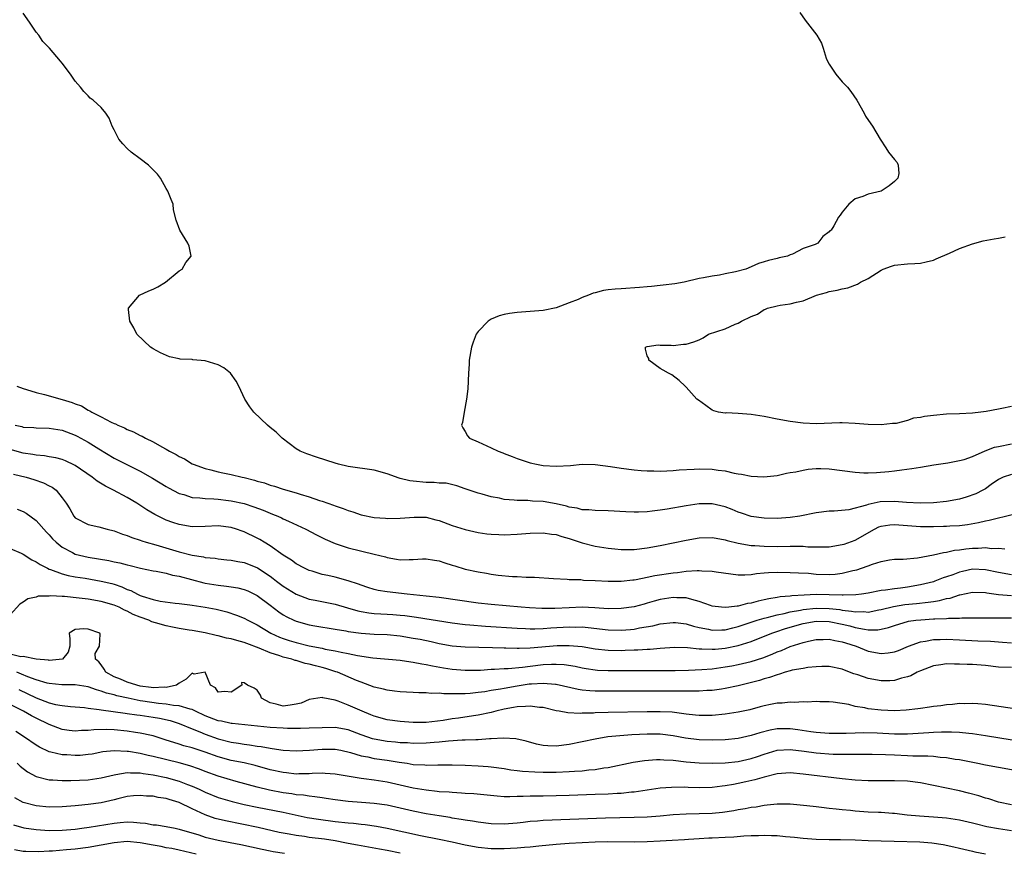
# Model space of a CAD drawing. Units: inches. Extents: x 2586000 to 2589000, y 1521000 to 1524000.
# Drawn here: x 2587310 to 2587462, y 1521875 to 1522003 of the extents above; entities that cross this region are included whole.
import ezdxf

# ---------------------------------------------------------------- set-up
doc = ezdxf.new("R2010")
doc.units = ezdxf.units.IN
doc.header["$MEASUREMENT"] = 0
doc.layers.add('LD25861521_2ft', color=63, linetype='Continuous')

msp = doc.modelspace()

# ---------------------------------------------------------------- linework, layer by layer
at = {"layer": 'LD25861521_2ft'}
for points, elevation in [([(2587463, 1521933.41), (2587461.72, 1521933), (2587461, 1521932.67), (2587459.89, 1521931.89), (2587459, 1521931.24), (2587458.62, 1521931), (2587457.55, 1521930.45), (2587456.05, 1521929.95), (2587455, 1521929.65), (2587453, 1521929.25), (2587451, 1521929.05), (2587448.99, 1521929.01), (2587446.89, 1521929.11), (2587445, 1521929.26), (2587442.8, 1521929.2), (2587441, 1521928.83), (2587440.7, 1521928.7), (2587438, 1521928), (2587435.77, 1521927.77), (2587435, 1521927.76), (2587433, 1521927.53), (2587430.44, 1521927), (2587429, 1521926.79), (2587427, 1521926.67), (2587425, 1521926.71), (2587423, 1521926.97), (2587421.49, 1521927.49), (2587421, 1521927.64), (2587420.05, 1521928.05), (2587419, 1521928.43), (2587417, 1521928.91), (2587415, 1521928.89), (2587413, 1521928.59), (2587410.07, 1521928.07), (2587409, 1521927.91), (2587407.76, 1521927.76), (2587407, 1521927.7), (2587405.65, 1521927.65), (2587405, 1521927.65), (2587403.69, 1521927.69), (2587401, 1521927.84), (2587399, 1521927.87), (2587397.98, 1521927.98), (2587397, 1521928), (2587396.23, 1521928.23), (2587395, 1521928.41), (2587394.57, 1521928.57), (2587393, 1521928.92), (2587391, 1521929.26), (2587389.34, 1521929.34), (2587388.6, 1521929.4), (2587387, 1521929.4), (2587386.53, 1521929.47), (2587385, 1521929.58), (2587384.24, 1521929.76), (2587383, 1521929.97), (2587381.6, 1521930.4), (2587381, 1521930.55), (2587379.6, 1521931), (2587379, 1521931.24), (2587377.69, 1521931.69), (2587376.07, 1521932.07), (2587375, 1521932.1), (2587374.21, 1521932.21), (2587373, 1521932.2), (2587371, 1521932.39), (2587370.46, 1521932.46), (2587369, 1521932.81), (2587368.84, 1521932.84), (2587367, 1521933.52), (2587365, 1521934.1), (2587361, 1521934.66), (2587359.49, 1521935), (2587359, 1521935.14), (2587356.09, 1521936.09), (2587354.61, 1521936.61), (2587353.59, 1521937), (2587353, 1521937.38), (2587350.81, 1521939), (2587349.91, 1521939.91), (2587349, 1521940.65), (2587348.6, 1521941), (2587346.47, 1521943), (2587345.85, 1521943.85), (2587345.07, 1521945), (2587344.18, 1521947), (2587343.78, 1521947.78), (2587342.9, 1521949), (2587341.85, 1521949.85), (2587341, 1521950.3), (2587339, 1521950.9), (2587337.07, 1521951.07), (2587337, 1521951.09), (2587335.16, 1521951.16), (2587335, 1521951.23), (2587333.5, 1521951.5), (2587332.14, 1521952.14), (2587331, 1521952.73), (2587330.84, 1521952.84), (2587330.56, 1521953), (2587328.46, 1521955), (2587328, 1521956), (2587327.4, 1521957), (2587327.18, 1521958.82), (2587327.18, 1521959), (2587328.89, 1521961), (2587330.33, 1521961.67), (2587331, 1521961.93), (2587331.7, 1521962.3), (2587332.86, 1521963), (2587335, 1521964.73), (2587335.45, 1521965), (2587336, 1521966.01), (2587336.84, 1521967), (2587336.54, 1521968.54), (2587336.31, 1521969), (2587335.08, 1521971), (2587334.54, 1521972.54), (2587334.14, 1521974.14), (2587334.07, 1521975), (2587333.74, 1521975.74), (2587333.26, 1521977), (2587333, 1521977.41), (2587332.1, 1521979), (2587331.63, 1521979.63), (2587331, 1521980.3), (2587330.26, 1521981), (2587329, 1521981.99), (2587327.61, 1521983), (2587327, 1521983.56), (2587326.3, 1521984.3), (2587325.7, 1521985), (2587325, 1521986.43), (2587324.68, 1521987), (2587324.21, 1521988.21), (2587323.73, 1521989), (2587323, 1521989.87), (2587321.77, 1521991), (2587321.31, 1521991.31), (2587321, 1521991.66), (2587320.31, 1521992.31), (2587319.79, 1521993), (2587319, 1521993.91), (2587318.25, 1521995), (2587317, 1521996.67), (2587316.74, 1521997), (2587315.02, 1521999), (2587314.02, 1522000.02), (2587313.41, 1522001), (2587313, 1522001.46), (2587311.94, 1522003), (2587311, 1522004.4)], 7978), ([(2587430.48, 1522004.48), (2587431.28, 1522003.28), (2587433.06, 1522001), (2587433.78, 1521999.78), (2587434.05, 1521999), (2587434.53, 1521997.47), (2587434.72, 1521997), (2587435, 1521996.52), (2587436.01, 1521995), (2587437, 1521993.84), (2587437.79, 1521993), (2587438.32, 1521992.32), (2587439.21, 1521991), (2587440.34, 1521989), (2587440.56, 1521988.56), (2587441.37, 1521987.37), (2587441.66, 1521987), (2587442.82, 1521985), (2587443.69, 1521983.69), (2587444.08, 1521983), (2587445, 1521981.85), (2587445.42, 1521981.42), (2587445.6, 1521981), (2587445.7, 1521979.7), (2587445.55, 1521979), (2587445, 1521978.47), (2587444.2, 1521977.8), (2587443, 1521977), (2587441, 1521976.52), (2587440.16, 1521976.16), (2587439, 1521975.83), (2587437.98, 1521975), (2587437, 1521973.78), (2587436.68, 1521973.32), (2587436.39, 1521973), (2587435.68, 1521971.68), (2587435.26, 1521971), (2587435.1, 1521970.9), (2587435, 1521970.75), (2587433.98, 1521970.02), (2587433.25, 1521969), (2587432.8, 1521968.8), (2587431, 1521968.16), (2587429.31, 1521967.31), (2587429, 1521967.2), (2587428.57, 1521967), (2587427.26, 1521966.74), (2587427, 1521966.64), (2587425.64, 1521966.36), (2587425, 1521966.13), (2587424.11, 1521965.89), (2587423, 1521965.37), (2587422.14, 1521965), (2587420.59, 1521964.59), (2587419, 1521964.29), (2587418.1, 1521964.1), (2587417, 1521963.95), (2587415.66, 1521963.66), (2587415, 1521963.55), (2587412.65, 1521963), (2587411.23, 1521962.77), (2587409.46, 1521962.54), (2587409, 1521962.51), (2587407.64, 1521962.36), (2587407, 1521962.31), (2587405.8, 1521962.2), (2587403, 1521962), (2587402.05, 1521961.95), (2587401, 1521961.81), (2587400.27, 1521961.73), (2587399, 1521961.38), (2587398.69, 1521961.31), (2587397.96, 1521961), (2587397, 1521960.65), (2587396.35, 1521960.35), (2587395, 1521959.8), (2587393, 1521959.05), (2587391, 1521958.64), (2587389, 1521958.47), (2587387, 1521958.35), (2587385.81, 1521958.19), (2587385, 1521958.02), (2587384.19, 1521957.81), (2587383, 1521957.29), (2587382.5, 1521957), (2587381, 1521955.42), (2587380.69, 1521955), (2587380.22, 1521953.78), (2587379.96, 1521953), (2587379.62, 1521951), (2587379.59, 1521950.41), (2587379.48, 1521949), (2587379.38, 1521946.62), (2587379.21, 1521945), (2587378.82, 1521943), (2587378.57, 1521941.43), (2587378.44, 1521941), (2587378.62, 1521940.62), (2587379, 1521940.02), (2587379.36, 1521939.36), (2587379.64, 1521939), (2587381, 1521938.45), (2587383, 1521937.53), (2587384.08, 1521937), (2587384.76, 1521936.76), (2587385, 1521936.65), (2587386.21, 1521936.21), (2587387, 1521935.89), (2587389, 1521935.22), (2587389.94, 1521935), (2587391, 1521934.8), (2587393, 1521934.68), (2587395.18, 1521934.82), (2587397, 1521935), (2587399, 1521934.96), (2587401.36, 1521934.64), (2587403, 1521934.38), (2587405, 1521934.16), (2587406.06, 1521934.06), (2587407, 1521933.99), (2587408.02, 1521933.98), (2587409, 1521933.93), (2587410, 1521934), (2587411, 1521934.02), (2587411.88, 1521934.12), (2587414.23, 1521934.23), (2587415, 1521934.29), (2587417, 1521934.24), (2587417.91, 1521934.09), (2587419, 1521933.98), (2587420.36, 1521933.64), (2587421, 1521933.54), (2587421.49, 1521933.49), (2587423, 1521933.17), (2587424.93, 1521933.07), (2587427, 1521933.29), (2587428.4, 1521933.6), (2587429, 1521933.72), (2587429.84, 1521933.84), (2587431, 1521934.1), (2587431.76, 1521934.24), (2587433, 1521934.32), (2587433.67, 1521934.33), (2587435, 1521934.3), (2587437, 1521934.05), (2587439, 1521933.77), (2587440.3, 1521933.7), (2587441, 1521933.68), (2587442.28, 1521933.72), (2587444.14, 1521933.86), (2587445, 1521933.97), (2587446.16, 1521934.16), (2587447.67, 1521934.33), (2587449, 1521934.57), (2587451.08, 1521934.92), (2587453.23, 1521935.23), (2587455, 1521935.56), (2587455.75, 1521935.75), (2587457, 1521936.2), (2587458.96, 1521937.04), (2587460.4, 1521937.6), (2587461, 1521937.74), (2587463, 1521938.12)], 7976), ([(2587463, 1521943.87), (2587461.56, 1521943.56), (2587461, 1521943.49), (2587459.11, 1521943.11), (2587458.31, 1521943), (2587457, 1521942.86), (2587455, 1521942.75), (2587453, 1521942.68), (2587451, 1521942.52), (2587449.65, 1521942.35), (2587449, 1521942.2), (2587447.94, 1521942.06), (2587447, 1521941.72), (2587445.27, 1521941.27), (2587445, 1521941.25), (2587444.74, 1521941.26), (2587443, 1521941.04), (2587441, 1521941.11), (2587439, 1521941.27), (2587437, 1521941.37), (2587436.64, 1521941.36), (2587433, 1521941.21), (2587431, 1521941.32), (2587429, 1521941.59), (2587427, 1521941.92), (2587425, 1521942.33), (2587423, 1521942.67), (2587421, 1521942.81), (2587419.12, 1521942.88), (2587419, 1521942.87), (2587417.95, 1521943), (2587417.21, 1521943.21), (2587417, 1521943.34), (2587416.01, 1521944.01), (2587414.86, 1521944.86), (2587414.61, 1521945), (2587413, 1521946.86), (2587412.82, 1521947), (2587411.88, 1521947.88), (2587410.76, 1521948.76), (2587410.27, 1521949), (2587409.46, 1521949.46), (2587409, 1521949.7), (2587407.24, 1521951), (2587407.24, 1521951.24), (2587407, 1521951.66), (2587406.72, 1521952.72), (2587406.7, 1521953), (2587407, 1521953.11), (2587408.65, 1521953.35), (2587409, 1521953.32), (2587410.67, 1521953.33), (2587411, 1521953.27), (2587412.55, 1521953.45), (2587413, 1521953.45), (2587414.18, 1521953.82), (2587415, 1521954.15), (2587415.58, 1521954.42), (2587416.42, 1521955), (2587419, 1521955.8), (2587420.52, 1521956.52), (2587421, 1521956.69), (2587421.47, 1521957), (2587423, 1521957.7), (2587423.94, 1521958.06), (2587425, 1521958.8), (2587425.16, 1521958.84), (2587425.48, 1521959), (2587427, 1521959.37), (2587427.45, 1521959.45), (2587429, 1521959.65), (2587429.93, 1521959.93), (2587431, 1521960.12), (2587433.05, 1521961), (2587434.59, 1521961.41), (2587435, 1521961.55), (2587436.23, 1521961.77), (2587437, 1521961.99), (2587437.85, 1521962.15), (2587439.33, 1521962.67), (2587439.82, 1521963), (2587441, 1521963.56), (2587443, 1521964.85), (2587443.3, 1521965), (2587444.54, 1521965.46), (2587445, 1521965.61), (2587447, 1521965.81), (2587448.14, 1521965.86), (2587449, 1521965.93), (2587449.88, 1521966.12), (2587451, 1521966.41), (2587451.42, 1521966.58), (2587453.47, 1521967.47), (2587455, 1521968.18), (2587457, 1521968.91), (2587458.65, 1521969.35), (2587460.34, 1521969.66), (2587461, 1521969.75), (2587462.03, 1521969.98)], 7974), ([(2587310, 1521947), (2587311, 1521946.63), (2587311.51, 1521946.49), (2587313, 1521946.02), (2587314.27, 1521945.72), (2587317, 1521944.98), (2587318.51, 1521944.51), (2587319, 1521944.3), (2587319.96, 1521943.96), (2587321, 1521943.3), (2587321.22, 1521943.22), (2587321.55, 1521943), (2587323, 1521942.3), (2587324.52, 1521941.48), (2587325, 1521941.27), (2587325.2, 1521941.2), (2587325.54, 1521941), (2587326.58, 1521940.58), (2587327, 1521940.34), (2587327.98, 1521939.98), (2587329, 1521939.41), (2587329.3, 1521939.3), (2587329.79, 1521939), (2587331, 1521938.45), (2587332.34, 1521937.66), (2587333, 1521937.32), (2587333.52, 1521937), (2587334.51, 1521936.51), (2587335, 1521936.18), (2587335.81, 1521935.81), (2587337, 1521935.07), (2587337.14, 1521935), (2587339, 1521934.35), (2587339.84, 1521934.16), (2587341, 1521933.84), (2587341.68, 1521933.68), (2587343, 1521933.41), (2587344.68, 1521933), (2587345, 1521932.94), (2587346.56, 1521932.56), (2587347, 1521932.42), (2587348.12, 1521932.12), (2587349, 1521931.8), (2587349.63, 1521931.63), (2587351, 1521931.17), (2587353, 1521930.59), (2587353.62, 1521930.38), (2587355, 1521929.98), (2587356.56, 1521929.44), (2587357, 1521929.31), (2587358.72, 1521928.72), (2587359, 1521928.6), (2587360.21, 1521928.21), (2587361, 1521927.88), (2587361.69, 1521927.69), (2587363, 1521927.23), (2587365, 1521926.83), (2587366.71, 1521926.71), (2587367, 1521926.67), (2587369, 1521926.69), (2587371.13, 1521926.87), (2587373, 1521926.86), (2587374.47, 1521926.47), (2587375, 1521926.36), (2587377, 1521925.6), (2587379, 1521924.94), (2587381, 1521924.48), (2587382.3, 1521924.3), (2587383, 1521924.22), (2587384.17, 1521924.17), (2587385, 1521924.16), (2587387, 1521924.25), (2587389, 1521924.41), (2587391, 1521924.46), (2587392.25, 1521924.25), (2587393, 1521924.17), (2587393.87, 1521923.87), (2587395, 1521923.57), (2587397, 1521922.9), (2587399, 1521922.42), (2587401, 1521922.1), (2587402.03, 1521921.97), (2587403, 1521921.89), (2587405, 1521921.89), (2587407, 1521922.13), (2587409, 1521922.5), (2587413, 1521923.32), (2587415, 1521923.67), (2587417, 1521923.75), (2587417.61, 1521923.61), (2587419, 1521923.39), (2587419.29, 1521923.29), (2587421, 1521922.86), (2587423, 1521922.5), (2587423.52, 1521922.48), (2587425, 1521922.38), (2587427, 1521922.37), (2587429, 1521922.4), (2587429.62, 1521922.38), (2587431, 1521922.38), (2587431.68, 1521922.32), (2587433.73, 1521922.27), (2587435, 1521922.32), (2587437, 1521922.63), (2587437.28, 1521922.72), (2587439, 1521923.34), (2587441.93, 1521925), (2587442.64, 1521925.36), (2587443, 1521925.49), (2587444.31, 1521925.69), (2587445, 1521925.75), (2587447, 1521925.57), (2587449, 1521925.42), (2587451, 1521925.43), (2587452.54, 1521925.46), (2587453, 1521925.48), (2587453.53, 1521925.53), (2587455, 1521925.6), (2587456.25, 1521925.75), (2587457.95, 1521926.05), (2587459, 1521926.29), (2587459.61, 1521926.39), (2587463.34, 1521927.34)], 7980), ([(2587309.78, 1521941), (2587310.78, 1521940.78), (2587311, 1521940.72), (2587312.63, 1521940.63), (2587313, 1521940.59), (2587315, 1521940.56), (2587317, 1521940.25), (2587319, 1521939.48), (2587319.31, 1521939.31), (2587321, 1521938.38), (2587322.65, 1521937.35), (2587325, 1521935.94), (2587327.16, 1521934.84), (2587329, 1521933.93), (2587330.88, 1521932.88), (2587333, 1521931.57), (2587333.36, 1521931.36), (2587335, 1521930.49), (2587335.68, 1521930.32), (2587337, 1521929.9), (2587338.15, 1521929.85), (2587339, 1521929.73), (2587340.31, 1521929.69), (2587341, 1521929.63), (2587342.56, 1521929.44), (2587343, 1521929.38), (2587345, 1521928.95), (2587346.47, 1521928.47), (2587347.93, 1521927.93), (2587349, 1521927.47), (2587349.34, 1521927.34), (2587350.16, 1521927), (2587350.74, 1521926.74), (2587351, 1521926.59), (2587351.78, 1521926.22), (2587354.45, 1521925), (2587356.13, 1521924.13), (2587357.47, 1521923.47), (2587359, 1521922.8), (2587361, 1521922.15), (2587365, 1521921.19), (2587366.74, 1521920.74), (2587367, 1521920.65), (2587368.42, 1521920.42), (2587369, 1521920.29), (2587370.36, 1521920.36), (2587371, 1521920.35), (2587372.43, 1521920.43), (2587373, 1521920.45), (2587374.24, 1521920.24), (2587375, 1521920.14), (2587375.84, 1521919.84), (2587377, 1521919.5), (2587377.37, 1521919.37), (2587379, 1521918.88), (2587381, 1521918.43), (2587382.24, 1521918.24), (2587383, 1521918.1), (2587384.05, 1521917.95), (2587386.25, 1521917.75), (2587387, 1521917.73), (2587388.38, 1521917.62), (2587389.63, 1521917.63), (2587392.57, 1521917.43), (2587394.66, 1521917.34), (2587395, 1521917.29), (2587396.75, 1521917.25), (2587397.17, 1521917.17), (2587399, 1521917.12), (2587401, 1521917.02), (2587403, 1521917.02), (2587404.76, 1521917.24), (2587405, 1521917.24), (2587405.28, 1521917.28), (2587407, 1521917.62), (2587408.14, 1521917.86), (2587411, 1521918.32), (2587411.63, 1521918.37), (2587413, 1521918.55), (2587414.67, 1521918.67), (2587415, 1521918.65), (2587415.41, 1521918.59), (2587417, 1521918.55), (2587417.57, 1521918.43), (2587421, 1521918.01), (2587421.98, 1521917.98), (2587423, 1521918.05), (2587423.79, 1521918.21), (2587425, 1521918.27), (2587425.66, 1521918.34), (2587427, 1521918.39), (2587429, 1521918.37), (2587430.28, 1521918.28), (2587431.78, 1521918.22), (2587433, 1521918.1), (2587435, 1521918.04), (2587435.89, 1521918.11), (2587437, 1521918.24), (2587438.64, 1521918.64), (2587439.23, 1521918.77), (2587439.97, 1521919), (2587441, 1521919.37), (2587441.62, 1521919.62), (2587443, 1521920.05), (2587444.28, 1521920.28), (2587445, 1521920.38), (2587446.38, 1521920.38), (2587448.58, 1521920.58), (2587451, 1521921.05), (2587452.57, 1521921.43), (2587453, 1521921.47), (2587454.23, 1521921.77), (2587455, 1521921.83), (2587456, 1521922), (2587457, 1521922.09), (2587457.9, 1521922.1), (2587459, 1521922.18), (2587459.94, 1521922.06), (2587461, 1521922.09), (2587462.01, 1521921.99)], 7982), ([(2587463, 1521917.99), (2587461, 1521918.34), (2587459, 1521918.77), (2587457, 1521918.84), (2587455.49, 1521918.51), (2587455, 1521918.39), (2587454.01, 1521918.01), (2587453, 1521917.66), (2587452.49, 1521917.51), (2587451.22, 1521917), (2587451, 1521916.93), (2587449, 1521916.43), (2587447, 1521916.1), (2587445.96, 1521915.96), (2587445, 1521915.86), (2587443.62, 1521915.62), (2587443, 1521915.56), (2587441, 1521915.15), (2587439.95, 1521915), (2587439.1, 1521914.9), (2587437.15, 1521914.85), (2587437, 1521914.87), (2587435, 1521914.92), (2587433, 1521914.94), (2587431.12, 1521914.88), (2587429.24, 1521914.76), (2587429, 1521914.71), (2587427.42, 1521914.58), (2587427, 1521914.49), (2587425.69, 1521914.31), (2587425, 1521914.13), (2587424.05, 1521913.95), (2587423, 1521913.64), (2587422.43, 1521913.57), (2587421, 1521913.17), (2587420.82, 1521913.18), (2587419.53, 1521913), (2587419, 1521912.94), (2587418.4, 1521913), (2587417, 1521913.19), (2587416.72, 1521913.28), (2587415, 1521913.9), (2587413.83, 1521914.17), (2587413, 1521914.44), (2587411.55, 1521914.45), (2587411, 1521914.5), (2587409, 1521914.18), (2587408.06, 1521913.94), (2587407, 1521913.63), (2587406.5, 1521913.5), (2587405, 1521913.08), (2587403, 1521912.79), (2587401, 1521912.78), (2587398.93, 1521912.93), (2587397, 1521913), (2587395, 1521912.92), (2587392.8, 1521912.8), (2587390.8, 1521912.8), (2587388.9, 1521912.9), (2587387.61, 1521913), (2587383, 1521913.42), (2587381, 1521913.65), (2587375, 1521914.48), (2587373, 1521914.71), (2587370.06, 1521915), (2587367, 1521915.35), (2587365.58, 1521915.58), (2587365, 1521915.73), (2587364.03, 1521916.03), (2587363, 1521916.39), (2587362.56, 1521916.56), (2587361, 1521917.09), (2587359, 1521917.62), (2587357.86, 1521917.86), (2587357, 1521918.06), (2587355.46, 1521918.54), (2587355, 1521918.67), (2587354.28, 1521919), (2587353, 1521919.69), (2587352.26, 1521920.26), (2587351, 1521921.01), (2587349, 1521922.43), (2587348.06, 1521923), (2587347.41, 1521923.41), (2587347, 1521923.64), (2587345, 1521924.59), (2587344.69, 1521924.69), (2587343.82, 1521925), (2587343, 1521925.25), (2587341, 1521925.51), (2587339, 1521925.43), (2587337, 1521925.38), (2587335, 1521925.71), (2587334.03, 1521926.03), (2587333, 1521926.42), (2587331.78, 1521927), (2587331.26, 1521927.26), (2587330.01, 1521928.01), (2587328.47, 1521929), (2587327, 1521929.86), (2587324.91, 1521931), (2587323.65, 1521931.65), (2587322.39, 1521932.39), (2587321.61, 1521933), (2587319, 1521934.81), (2587318.88, 1521934.88), (2587317.52, 1521935.52), (2587317, 1521935.72), (2587315.99, 1521935.99), (2587315, 1521936.14), (2587314.27, 1521936.27), (2587313, 1521936.37), (2587312.48, 1521936.49), (2587311, 1521936.7), (2587309, 1521937.24)], 7984), ([(2587309.48, 1521933.48), (2587311.47, 1521933), (2587312.64, 1521932.64), (2587314.13, 1521932.13), (2587315, 1521931.67), (2587315.45, 1521931.45), (2587316.06, 1521931), (2587317, 1521929.82), (2587317.62, 1521929), (2587318.16, 1521928.16), (2587318.8, 1521927), (2587319, 1521926.77), (2587321, 1521925.73), (2587322.61, 1521925.39), (2587323.91, 1521925), (2587325, 1521924.75), (2587326.25, 1521924.25), (2587327, 1521924.04), (2587327.71, 1521923.71), (2587329, 1521923.31), (2587329.22, 1521923.22), (2587329.92, 1521923), (2587331.41, 1521922.59), (2587335, 1521921.54), (2587336.99, 1521921.01), (2587338.74, 1521920.74), (2587339, 1521920.66), (2587340.53, 1521920.53), (2587341, 1521920.45), (2587342.31, 1521920.31), (2587343, 1521920.25), (2587344.03, 1521920.03), (2587345, 1521919.88), (2587345.63, 1521919.63), (2587347.05, 1521919.05), (2587349, 1521917.76), (2587349.44, 1521917.44), (2587349.98, 1521917), (2587351, 1521916.22), (2587353, 1521914.99), (2587355, 1521914.27), (2587355.89, 1521914.11), (2587359, 1521913.48), (2587360.9, 1521912.9), (2587362.45, 1521912.45), (2587363, 1521912.33), (2587364.14, 1521912.14), (2587365, 1521912.05), (2587365.99, 1521911.99), (2587367, 1521911.95), (2587367.88, 1521911.88), (2587369, 1521911.79), (2587369.71, 1521911.71), (2587371.47, 1521911.48), (2587377, 1521910.61), (2587379, 1521910.37), (2587379.68, 1521910.32), (2587382.1, 1521910.1), (2587387, 1521909.78), (2587388.26, 1521909.74), (2587389, 1521909.7), (2587389.69, 1521909.69), (2587391, 1521909.74), (2587392.16, 1521909.84), (2587395, 1521910.01), (2587396.03, 1521909.96), (2587397, 1521909.97), (2587397.89, 1521909.89), (2587401, 1521909.51), (2587403, 1521909.46), (2587404.42, 1521909.58), (2587405, 1521909.65), (2587405.82, 1521909.82), (2587407.86, 1521910.14), (2587409, 1521910.43), (2587411, 1521910.67), (2587411.35, 1521910.65), (2587413, 1521910.45), (2587414.1, 1521910.1), (2587415, 1521909.88), (2587416.39, 1521909.61), (2587417, 1521909.47), (2587418.45, 1521909.55), (2587419, 1521909.55), (2587420.15, 1521909.85), (2587421, 1521910.03), (2587422.53, 1521910.53), (2587423.92, 1521911), (2587425, 1521911.33), (2587425.42, 1521911.42), (2587427, 1521911.85), (2587428.05, 1521912.05), (2587429, 1521912.29), (2587430.57, 1521912.57), (2587431, 1521912.67), (2587433, 1521912.88), (2587435, 1521912.82), (2587436.64, 1521912.64), (2587437, 1521912.57), (2587438.42, 1521912.42), (2587439, 1521912.29), (2587440.33, 1521912.33), (2587441, 1521912.27), (2587442.59, 1521912.59), (2587443, 1521912.65), (2587444.86, 1521913.14), (2587446.6, 1521913.4), (2587448.43, 1521913.57), (2587450.23, 1521913.77), (2587451, 1521913.91), (2587451.96, 1521914.04), (2587453, 1521914.33), (2587453.59, 1521914.41), (2587455, 1521914.9), (2587455.09, 1521914.91), (2587457, 1521915.34), (2587459, 1521915.29), (2587459.23, 1521915.23), (2587461, 1521914.98), (2587463, 1521914.81)], 7986), ([(2587310.09, 1521928.09), (2587311, 1521927.73), (2587311.46, 1521927.46), (2587313, 1521926.36), (2587314.57, 1521924.57), (2587315, 1521924.14), (2587315.52, 1521923.52), (2587316.04, 1521923), (2587317, 1521922.22), (2587318.59, 1521921.41), (2587319, 1521921.18), (2587319.64, 1521921), (2587321, 1521920.68), (2587324.18, 1521920.18), (2587325, 1521919.99), (2587325.84, 1521919.84), (2587327, 1521919.52), (2587327.43, 1521919.43), (2587329.02, 1521919.02), (2587331, 1521918.59), (2587331.47, 1521918.53), (2587333, 1521918.23), (2587333.96, 1521917.96), (2587335, 1521917.79), (2587338.76, 1521916.76), (2587339, 1521916.71), (2587341, 1521916.38), (2587342.27, 1521916.27), (2587343, 1521916.16), (2587344, 1521916), (2587345, 1521915.75), (2587345.53, 1521915.53), (2587347, 1521914.83), (2587349, 1521913.34), (2587350.32, 1521912.32), (2587351, 1521911.86), (2587351.54, 1521911.54), (2587352.63, 1521911), (2587353, 1521910.84), (2587355, 1521910.3), (2587355.85, 1521910.15), (2587359, 1521909.65), (2587360.63, 1521909.37), (2587361, 1521909.29), (2587363, 1521909), (2587365, 1521908.86), (2587367, 1521908.79), (2587369, 1521908.6), (2587371, 1521908.27), (2587372.07, 1521908.07), (2587373.73, 1521907.73), (2587375, 1521907.45), (2587377, 1521907.09), (2587379, 1521906.89), (2587383.18, 1521906.82), (2587385, 1521906.74), (2587385.25, 1521906.75), (2587387, 1521906.69), (2587387.29, 1521906.71), (2587389, 1521906.75), (2587393.11, 1521907.11), (2587395, 1521907.14), (2587397, 1521906.94), (2587399, 1521906.62), (2587401, 1521906.4), (2587403, 1521906.37), (2587403.61, 1521906.39), (2587405, 1521906.46), (2587405.53, 1521906.47), (2587407, 1521906.57), (2587407.42, 1521906.58), (2587409, 1521906.7), (2587411.16, 1521906.84), (2587413.2, 1521906.8), (2587415, 1521906.6), (2587415.38, 1521906.62), (2587417, 1521906.53), (2587417.42, 1521906.58), (2587419, 1521906.7), (2587421, 1521907.1), (2587423, 1521907.73), (2587426.17, 1521909), (2587426.78, 1521909.22), (2587428.28, 1521909.72), (2587431, 1521910.51), (2587433, 1521910.88), (2587435, 1521910.81), (2587437, 1521910.39), (2587438.13, 1521910.13), (2587439, 1521909.89), (2587440.39, 1521909.61), (2587441, 1521909.55), (2587442.46, 1521909.54), (2587443, 1521909.63), (2587444.12, 1521909.88), (2587445, 1521910.19), (2587447.16, 1521910.84), (2587448.3, 1521911), (2587449.09, 1521911.09), (2587451, 1521911.2), (2587451.24, 1521911.24), (2587453, 1521911.29), (2587453.33, 1521911.33), (2587455, 1521911.34), (2587455.37, 1521911.37), (2587461.35, 1521911.35), (2587463, 1521911.38)], 7988), ([(2587309, 1521922.02), (2587310.68, 1521921.32), (2587311, 1521921.18), (2587312.3, 1521920.3), (2587313, 1521920.01), (2587313.58, 1521919.58), (2587314.71, 1521919), (2587315, 1521918.87), (2587315.17, 1521918.83), (2587317, 1521918.15), (2587317.9, 1521917.9), (2587319, 1521917.69), (2587320.55, 1521917.45), (2587323, 1521917.03), (2587324.64, 1521916.64), (2587325, 1521916.53), (2587326.15, 1521916.15), (2587327, 1521915.74), (2587327.56, 1521915.56), (2587328.57, 1521915), (2587329, 1521914.8), (2587329.31, 1521914.69), (2587331, 1521914.17), (2587332.06, 1521913.94), (2587334.35, 1521913.65), (2587335, 1521913.59), (2587336.63, 1521913.37), (2587337, 1521913.3), (2587338.99, 1521913.01), (2587340.7, 1521912.7), (2587342.31, 1521912.31), (2587343.8, 1521911.8), (2587345, 1521911.32), (2587345.55, 1521911), (2587347, 1521910.3), (2587349.11, 1521909), (2587350.41, 1521908.41), (2587351, 1521908.18), (2587351.89, 1521907.89), (2587353, 1521907.56), (2587355, 1521907.09), (2587357, 1521906.69), (2587357.42, 1521906.58), (2587359, 1521906.29), (2587359.93, 1521906.07), (2587361, 1521905.89), (2587362.43, 1521905.57), (2587364.8, 1521905.2), (2587369, 1521904.87), (2587370.61, 1521904.61), (2587371, 1521904.58), (2587372.29, 1521904.29), (2587373, 1521904.21), (2587373.98, 1521903.98), (2587375.67, 1521903.67), (2587377, 1521903.46), (2587379, 1521903.3), (2587381.35, 1521903.35), (2587383, 1521903.46), (2587383.47, 1521903.47), (2587385, 1521903.58), (2587385.6, 1521903.6), (2587387.8, 1521903.8), (2587389, 1521903.96), (2587391, 1521904.18), (2587392.26, 1521904.26), (2587393, 1521904.26), (2587394.19, 1521904.19), (2587395.92, 1521903.92), (2587397, 1521903.69), (2587397.59, 1521903.59), (2587399, 1521903.37), (2587399.34, 1521903.34), (2587401, 1521903.25), (2587405.29, 1521903.29), (2587409, 1521903.25), (2587411.27, 1521903.27), (2587413.32, 1521903.32), (2587415.41, 1521903.41), (2587417, 1521903.55), (2587419, 1521903.82), (2587420.01, 1521904.01), (2587421, 1521904.2), (2587423, 1521904.67), (2587424.77, 1521905.23), (2587426.21, 1521905.79), (2587427, 1521906.14), (2587427.64, 1521906.36), (2587429, 1521906.95), (2587431, 1521907.59), (2587431.8, 1521907.8), (2587433, 1521908.06), (2587434.06, 1521908.06), (2587435, 1521908.11), (2587435.87, 1521907.87), (2587437, 1521907.69), (2587437.51, 1521907.51), (2587439.11, 1521907), (2587441, 1521906.24), (2587443, 1521905.88), (2587444.03, 1521905.97), (2587445, 1521906.12), (2587445.65, 1521906.35), (2587447.17, 1521907), (2587449, 1521907.7), (2587449.8, 1521907.8), (2587451, 1521908.05), (2587452.04, 1521908.04), (2587453, 1521908.07), (2587455, 1521907.97), (2587457.86, 1521907.86), (2587459.77, 1521907.77), (2587461, 1521907.66), (2587461.63, 1521907.63), (2587463, 1521907.55)], 7990), ([(2587463, 1521903.75), (2587461, 1521903.81), (2587459, 1521904.04), (2587457, 1521904.18), (2587456.21, 1521904.21), (2587455, 1521904.27), (2587454.26, 1521904.26), (2587453, 1521904.3), (2587452.16, 1521904.16), (2587451, 1521904.01), (2587449, 1521903.24), (2587448.49, 1521903), (2587447.53, 1521902.47), (2587447, 1521902.3), (2587446.08, 1521902.08), (2587445, 1521901.74), (2587444.3, 1521901.7), (2587443, 1521901.67), (2587441, 1521902.04), (2587439.41, 1521902.59), (2587438.78, 1521902.78), (2587437.33, 1521903.33), (2587437, 1521903.46), (2587435, 1521903.87), (2587433.87, 1521903.87), (2587433, 1521903.84), (2587431.71, 1521903.71), (2587431, 1521903.6), (2587429.3, 1521903.3), (2587429, 1521903.23), (2587428.23, 1521903), (2587427.31, 1521902.69), (2587427, 1521902.63), (2587425.81, 1521902.19), (2587425, 1521901.99), (2587424.24, 1521901.76), (2587421, 1521900.94), (2587419, 1521900.48), (2587418.41, 1521900.41), (2587417, 1521900.2), (2587416.18, 1521900.18), (2587415, 1521900.09), (2587414.11, 1521900.11), (2587413, 1521900.07), (2587412.1, 1521900.1), (2587411, 1521900.08), (2587408.07, 1521900.07), (2587405, 1521900.08), (2587401, 1521900.07), (2587399, 1521900.1), (2587398.14, 1521900.14), (2587397, 1521900.27), (2587396.36, 1521900.36), (2587393, 1521901.12), (2587392.88, 1521901.12), (2587391, 1521901.29), (2587389.19, 1521901.19), (2587388.85, 1521901.15), (2587387, 1521900.88), (2587385, 1521900.53), (2587384.4, 1521900.4), (2587383, 1521900.18), (2587382.01, 1521900.01), (2587381, 1521899.88), (2587379.75, 1521899.75), (2587379, 1521899.71), (2587377.66, 1521899.66), (2587377, 1521899.69), (2587375.68, 1521899.69), (2587375, 1521899.77), (2587373.75, 1521899.75), (2587373, 1521899.83), (2587371.83, 1521899.83), (2587371, 1521899.87), (2587369.94, 1521899.94), (2587369, 1521899.97), (2587368.12, 1521900.12), (2587367, 1521900.23), (2587366.4, 1521900.4), (2587365, 1521900.73), (2587363, 1521901.46), (2587362.24, 1521901.76), (2587359.32, 1521903), (2587359.09, 1521903.09), (2587357.57, 1521903.57), (2587357, 1521903.73), (2587355.98, 1521903.98), (2587355, 1521904.26), (2587354.36, 1521904.36), (2587353, 1521904.79), (2587352.82, 1521904.82), (2587352.34, 1521905), (2587351, 1521905.33), (2587350.48, 1521905.52), (2587349, 1521905.97), (2587347.28, 1521906.72), (2587345.42, 1521907.42), (2587345, 1521907.6), (2587343.87, 1521907.87), (2587343, 1521908.12), (2587342.26, 1521908.26), (2587341, 1521908.59), (2587340.66, 1521908.66), (2587339, 1521909.09), (2587337, 1521909.44), (2587336.5, 1521909.5), (2587335, 1521909.75), (2587333.96, 1521909.96), (2587333, 1521910.15), (2587331.37, 1521910.63), (2587330.76, 1521910.76), (2587330.32, 1521911), (2587329, 1521911.47), (2587327.91, 1521911.91), (2587327, 1521912.4), (2587326.57, 1521912.57), (2587325.76, 1521913), (2587325, 1521913.33), (2587323, 1521913.9), (2587321, 1521914.24), (2587319.58, 1521914.42), (2587317.36, 1521914.64), (2587317, 1521914.63), (2587315.25, 1521914.75), (2587315, 1521914.69), (2587313.29, 1521914.71), (2587313, 1521914.57), (2587311.7, 1521914.3), (2587311, 1521913.8), (2587310.5, 1521913.5), (2587309, 1521911.82)], 7992), ([(2587464.85, 1521897.15), (2587459, 1521898.05), (2587457.87, 1521898.13), (2587457, 1521898.22), (2587455.83, 1521898.17), (2587455, 1521898.18), (2587453.94, 1521898.06), (2587453, 1521897.99), (2587452.14, 1521897.86), (2587451, 1521897.73), (2587450.39, 1521897.61), (2587449, 1521897.43), (2587448.64, 1521897.36), (2587446.84, 1521897.16), (2587445, 1521897.07), (2587443, 1521897.15), (2587441, 1521897.39), (2587440.48, 1521897.52), (2587439, 1521897.76), (2587437.98, 1521898.02), (2587435.6, 1521898.4), (2587435, 1521898.45), (2587433.54, 1521898.46), (2587433, 1521898.49), (2587431.6, 1521898.4), (2587431, 1521898.44), (2587429.63, 1521898.37), (2587429, 1521898.42), (2587427.73, 1521898.27), (2587427, 1521898.26), (2587425.97, 1521898.03), (2587425, 1521897.85), (2587424.34, 1521897.66), (2587422.76, 1521897.24), (2587421, 1521896.87), (2587419, 1521896.54), (2587417, 1521896.33), (2587415, 1521896.33), (2587414.42, 1521896.42), (2587413, 1521896.56), (2587412.63, 1521896.63), (2587410.84, 1521896.84), (2587409, 1521896.93), (2587407, 1521896.91), (2587401, 1521896.8), (2587399, 1521896.75), (2587398.73, 1521896.73), (2587397, 1521896.7), (2587396.67, 1521896.67), (2587394.75, 1521896.75), (2587393.46, 1521897), (2587393, 1521897.07), (2587391, 1521897.56), (2587390.41, 1521897.59), (2587389, 1521897.81), (2587388.28, 1521897.72), (2587387, 1521897.69), (2587386.44, 1521897.56), (2587385, 1521897.31), (2587383.69, 1521897), (2587383, 1521896.81), (2587381, 1521896.38), (2587380.28, 1521896.28), (2587377.94, 1521895.94), (2587377, 1521895.82), (2587375.58, 1521895.58), (2587373, 1521895.28), (2587371, 1521895.27), (2587369, 1521895.41), (2587367, 1521895.69), (2587365, 1521896.23), (2587364.48, 1521896.48), (2587363.15, 1521897), (2587361, 1521897.96), (2587359.45, 1521898.55), (2587359, 1521898.69), (2587357.09, 1521899.09), (2587357, 1521899.13), (2587355, 1521898.81), (2587353.73, 1521898.27), (2587353, 1521898.09), (2587352.08, 1521897.92), (2587351, 1521897.8), (2587349.9, 1521898.1), (2587349, 1521898.29), (2587347.65, 1521899), (2587347.48, 1521899.48), (2587347, 1521900.24), (2587346.54, 1521900.54), (2587345.5, 1521901), (2587345, 1521901.38), (2587344.56, 1521901.44), (2587344.64, 1521901), (2587343, 1521899.92), (2587342.02, 1521900.02), (2587341, 1521899.94), (2587340.6, 1521900.6), (2587339.83, 1521901), (2587339, 1521903), (2587337.3, 1521902.7), (2587337, 1521902.87), (2587336.08, 1521901.92), (2587335, 1521901.35), (2587334.6, 1521901), (2587333, 1521900.66), (2587332.7, 1521900.7), (2587331, 1521900.61), (2587330.67, 1521900.67), (2587329, 1521900.88), (2587328.47, 1521901), (2587327, 1521901.5), (2587325.96, 1521901.96), (2587325, 1521902.32), (2587323.71, 1521903), (2587323.47, 1521903.47), (2587323, 1521904.16), (2587322.63, 1521904.63), (2587322.11, 1521905), (2587322.09, 1521905.91), (2587322.74, 1521907), (2587322.85, 1521908.85), (2587322.8, 1521909), (2587321, 1521909.62), (2587320.31, 1521909.69), (2587319, 1521909.57), (2587318.05, 1521909), (2587318.16, 1521908.16), (2587318.15, 1521907), (2587317.89, 1521906.11), (2587317.06, 1521905), (2587315, 1521904.82), (2587314.87, 1521904.87), (2587312.98, 1521905.02), (2587311, 1521905.42), (2587310.61, 1521905.39), (2587309, 1521905.77)], 7994), ([(2587465, 1521892.24), (2587459, 1521893.22), (2587457, 1521893.52), (2587456.44, 1521893.56), (2587455, 1521893.73), (2587453.8, 1521893.8), (2587453, 1521893.8), (2587452.23, 1521893.77), (2587451, 1521893.76), (2587450.3, 1521893.7), (2587447, 1521893.49), (2587445, 1521893.5), (2587442.37, 1521893.63), (2587440.32, 1521893.68), (2587439, 1521893.65), (2587437.6, 1521893.6), (2587435, 1521893.59), (2587433, 1521893.73), (2587432.16, 1521893.84), (2587430.16, 1521894.16), (2587429, 1521894.3), (2587427, 1521894.3), (2587425.89, 1521894.11), (2587424.29, 1521893.71), (2587423, 1521893.27), (2587421, 1521892.82), (2587419, 1521892.62), (2587417, 1521892.55), (2587415, 1521892.6), (2587412.88, 1521892.88), (2587411, 1521893.24), (2587409, 1521893.47), (2587407, 1521893.48), (2587404.62, 1521893.38), (2587402.75, 1521893.25), (2587400.94, 1521893.06), (2587399, 1521892.72), (2587397, 1521892.28), (2587395, 1521891.87), (2587393, 1521891.65), (2587391.69, 1521891.69), (2587391, 1521891.75), (2587389.95, 1521891.95), (2587388.39, 1521892.39), (2587386.78, 1521892.78), (2587384.89, 1521892.89), (2587383, 1521892.75), (2587382.75, 1521892.75), (2587381, 1521892.6), (2587380.61, 1521892.61), (2587379, 1521892.54), (2587378.54, 1521892.54), (2587376.42, 1521892.42), (2587375, 1521892.27), (2587374.22, 1521892.22), (2587373, 1521892.11), (2587371, 1521892.06), (2587370.13, 1521892.13), (2587369, 1521892.17), (2587368.26, 1521892.26), (2587367, 1521892.37), (2587365, 1521892.69), (2587364.75, 1521892.75), (2587364.02, 1521893), (2587363, 1521893.37), (2587361, 1521894.16), (2587359, 1521894.51), (2587357, 1521894.48), (2587355, 1521894.39), (2587353.63, 1521894.37), (2587351.63, 1521894.37), (2587351, 1521894.39), (2587349, 1521894.49), (2587343.14, 1521895.14), (2587343, 1521895.14), (2587341.48, 1521895.48), (2587341, 1521895.53), (2587339, 1521896.3), (2587337.51, 1521897), (2587337, 1521897.27), (2587336.68, 1521897.32), (2587335, 1521897.86), (2587334.11, 1521897.89), (2587333, 1521898.1), (2587331.79, 1521898.21), (2587329.42, 1521898.58), (2587329, 1521898.63), (2587327.13, 1521899), (2587325.39, 1521899.39), (2587325, 1521899.51), (2587323.8, 1521899.8), (2587323, 1521900.12), (2587322.28, 1521900.28), (2587321, 1521900.74), (2587319, 1521901.05), (2587316.92, 1521901.08), (2587315, 1521901.26), (2587314.66, 1521901.34), (2587313, 1521901.83), (2587311.7, 1521902.3), (2587310.73, 1521902.73), (2587310, 1521903)], 7996), ([(2587310.33, 1521900.33), (2587313, 1521899.05), (2587315, 1521898.3), (2587315.95, 1521898.05), (2587317, 1521897.87), (2587318.28, 1521897.72), (2587320.43, 1521897.57), (2587321, 1521897.49), (2587322.7, 1521897.3), (2587323, 1521897.23), (2587326.7, 1521896.7), (2587327, 1521896.67), (2587328.46, 1521896.46), (2587329, 1521896.41), (2587331, 1521896.12), (2587331.95, 1521895.95), (2587333.58, 1521895.58), (2587335, 1521895.12), (2587337, 1521894.28), (2587338.17, 1521893.83), (2587339, 1521893.47), (2587341, 1521892.78), (2587343, 1521892.25), (2587344.09, 1521892.09), (2587345, 1521891.92), (2587345.82, 1521891.82), (2587347, 1521891.63), (2587347.58, 1521891.58), (2587349, 1521891.32), (2587349.3, 1521891.3), (2587351, 1521891.03), (2587353, 1521890.93), (2587355.03, 1521891.03), (2587357, 1521891.17), (2587359, 1521891.16), (2587359.83, 1521891), (2587361.32, 1521890.68), (2587363, 1521890.16), (2587364.01, 1521889.99), (2587365, 1521889.76), (2587367, 1521889.47), (2587368.84, 1521889.16), (2587370.04, 1521889), (2587371, 1521888.84), (2587372.76, 1521888.76), (2587373, 1521888.73), (2587374.77, 1521888.77), (2587375, 1521888.76), (2587377, 1521888.78), (2587379, 1521888.71), (2587381, 1521888.6), (2587382.5, 1521888.5), (2587383, 1521888.45), (2587385, 1521888.19), (2587386.02, 1521888.02), (2587387, 1521887.91), (2587387.8, 1521887.8), (2587389.68, 1521887.68), (2587391, 1521887.65), (2587393, 1521887.65), (2587395, 1521887.72), (2587395.8, 1521887.8), (2587397, 1521887.86), (2587397.99, 1521887.99), (2587399, 1521888.06), (2587400.29, 1521888.29), (2587401, 1521888.37), (2587404.85, 1521889.15), (2587406.57, 1521889.43), (2587408.42, 1521889.58), (2587409, 1521889.6), (2587409.55, 1521889.55), (2587411, 1521889.49), (2587413, 1521889.24), (2587415, 1521889.06), (2587417, 1521889), (2587419, 1521889.05), (2587421, 1521889.26), (2587423, 1521889.72), (2587423.96, 1521890.04), (2587425, 1521890.41), (2587427, 1521891.01), (2587429, 1521891.12), (2587431.14, 1521890.86), (2587433, 1521890.6), (2587435.57, 1521890.43), (2587437, 1521890.42), (2587437.6, 1521890.4), (2587439, 1521890.42), (2587441.59, 1521890.41), (2587443.65, 1521890.35), (2587445, 1521890.28), (2587447, 1521890.21), (2587447.84, 1521890.16), (2587450.17, 1521890.17), (2587451, 1521890.09), (2587452.05, 1521889.95), (2587453, 1521889.89), (2587454.34, 1521889.66), (2587455, 1521889.57), (2587457.86, 1521889), (2587459, 1521888.76), (2587465.58, 1521887.58)], 7998), ([(2587463, 1521882.59), (2587461.04, 1521883), (2587459.52, 1521883.52), (2587459, 1521883.66), (2587457.99, 1521883.99), (2587456.42, 1521884.42), (2587455, 1521884.76), (2587453, 1521885.18), (2587449, 1521885.97), (2587447, 1521886.23), (2587445, 1521886.31), (2587443, 1521886.28), (2587441, 1521886.28), (2587439, 1521886.38), (2587437, 1521886.59), (2587431, 1521887.35), (2587429, 1521887.51), (2587427, 1521887.36), (2587425, 1521886.89), (2587423.55, 1521886.45), (2587422.15, 1521886.15), (2587421, 1521885.87), (2587420.25, 1521885.75), (2587419, 1521885.51), (2587418.52, 1521885.48), (2587417, 1521885.29), (2587415, 1521885.24), (2587413.27, 1521885.27), (2587412.69, 1521885.31), (2587410.7, 1521885.3), (2587409, 1521885.16), (2587407, 1521884.86), (2587405, 1521884.58), (2587404.55, 1521884.55), (2587403, 1521884.38), (2587402.36, 1521884.36), (2587401, 1521884.26), (2587399, 1521884.18), (2587395, 1521884.03), (2587393, 1521883.98), (2587391, 1521883.96), (2587389.94, 1521883.94), (2587389, 1521883.94), (2587387.88, 1521883.88), (2587387, 1521883.87), (2587385.83, 1521883.83), (2587385, 1521883.86), (2587383.92, 1521883.92), (2587380.29, 1521884.29), (2587379, 1521884.38), (2587378.43, 1521884.43), (2587377, 1521884.49), (2587376.54, 1521884.54), (2587375, 1521884.63), (2587374.68, 1521884.68), (2587373, 1521884.85), (2587371, 1521885.2), (2587367, 1521886.12), (2587365, 1521886.43), (2587363.37, 1521886.63), (2587363, 1521886.66), (2587359.28, 1521887.28), (2587359, 1521887.33), (2587357.45, 1521887.45), (2587357, 1521887.46), (2587355.42, 1521887.42), (2587355, 1521887.39), (2587353.37, 1521887.37), (2587353, 1521887.35), (2587351.52, 1521887.52), (2587351, 1521887.56), (2587349, 1521888.01), (2587346.66, 1521888.66), (2587345, 1521889.05), (2587343, 1521889.45), (2587341, 1521889.98), (2587339, 1521890.7), (2587337.28, 1521891.28), (2587337, 1521891.38), (2587335.71, 1521891.71), (2587335, 1521891.96), (2587334.18, 1521892.18), (2587333, 1521892.57), (2587331, 1521893.21), (2587330.74, 1521893.26), (2587329, 1521893.66), (2587328.25, 1521893.75), (2587327, 1521893.94), (2587325, 1521894.13), (2587323.81, 1521894.19), (2587321.85, 1521894.15), (2587321, 1521894.04), (2587319.98, 1521894.02), (2587319, 1521893.94), (2587318.06, 1521894.06), (2587317, 1521894.22), (2587315, 1521894.99), (2587313, 1521895.94), (2587312.29, 1521896.29), (2587311.04, 1521897), (2587309, 1521898.04)], 8000), ([(2587463, 1521878.61), (2587461, 1521878.91), (2587459.25, 1521879.25), (2587457.63, 1521879.63), (2587457, 1521879.81), (2587455, 1521880.25), (2587453, 1521880.57), (2587451, 1521880.74), (2587448.85, 1521880.85), (2587446.98, 1521881.02), (2587445, 1521881.26), (2587444.73, 1521881.27), (2587443, 1521881.41), (2587442.58, 1521881.42), (2587441, 1521881.5), (2587439, 1521881.64), (2587438.28, 1521881.72), (2587437, 1521881.83), (2587436.05, 1521881.95), (2587435, 1521882.05), (2587433.78, 1521882.22), (2587433, 1521882.29), (2587431.52, 1521882.48), (2587429, 1521882.71), (2587427, 1521882.7), (2587425.46, 1521882.54), (2587425, 1521882.5), (2587423.73, 1521882.27), (2587423, 1521882.18), (2587422.03, 1521881.98), (2587421, 1521881.83), (2587420.31, 1521881.69), (2587418.56, 1521881.44), (2587417, 1521881.29), (2587415, 1521881.23), (2587413, 1521881.2), (2587411, 1521881.05), (2587409, 1521880.85), (2587407, 1521880.71), (2587405, 1521880.66), (2587400.57, 1521880.57), (2587391, 1521880.2), (2587390.11, 1521880.11), (2587389, 1521880.04), (2587387.9, 1521879.9), (2587387, 1521879.81), (2587385, 1521879.65), (2587383, 1521879.68), (2587381, 1521879.92), (2587380.1, 1521880.1), (2587379, 1521880.25), (2587378.38, 1521880.38), (2587377, 1521880.58), (2587376.65, 1521880.65), (2587375, 1521880.9), (2587373, 1521881.24), (2587371, 1521881.63), (2587367, 1521882.54), (2587365, 1521882.83), (2587363.05, 1521882.95), (2587361, 1521883.1), (2587359, 1521883.38), (2587357.6, 1521883.6), (2587357, 1521883.67), (2587355.86, 1521883.86), (2587355, 1521883.93), (2587354.09, 1521884.09), (2587353, 1521884.17), (2587352.3, 1521884.3), (2587351, 1521884.47), (2587348.87, 1521884.87), (2587347, 1521885.32), (2587343.78, 1521886.22), (2587341, 1521887.02), (2587339, 1521887.72), (2587338.09, 1521888.09), (2587336.62, 1521888.62), (2587335, 1521889.07), (2587331, 1521890.04), (2587330.2, 1521890.2), (2587329, 1521890.5), (2587327.19, 1521890.81), (2587327, 1521890.83), (2587325, 1521890.92), (2587323.26, 1521890.74), (2587321.58, 1521890.42), (2587321, 1521890.33), (2587319.78, 1521890.22), (2587319, 1521890.18), (2587317.72, 1521890.28), (2587317, 1521890.3), (2587315.27, 1521890.73), (2587315, 1521890.78), (2587313.49, 1521891.49), (2587313, 1521891.78), (2587311.21, 1521893), (2587309.87, 1521893.87)], 8002), ([(2587310.06, 1521889), (2587310.55, 1521888.55), (2587311.68, 1521887.68), (2587313, 1521886.98), (2587315, 1521886.45), (2587315.55, 1521886.45), (2587317, 1521886.34), (2587318.34, 1521886.34), (2587321, 1521886.48), (2587323, 1521886.76), (2587325, 1521887.24), (2587325.26, 1521887.26), (2587327, 1521887.57), (2587327.52, 1521887.52), (2587329, 1521887.54), (2587329.45, 1521887.45), (2587331, 1521887.25), (2587333, 1521886.83), (2587335, 1521886.26), (2587336.25, 1521885.75), (2587337, 1521885.47), (2587338.06, 1521885), (2587339, 1521884.55), (2587341, 1521883.76), (2587343.12, 1521883.12), (2587345, 1521882.67), (2587347, 1521882.25), (2587351, 1521881.47), (2587354.68, 1521880.68), (2587356.4, 1521880.4), (2587359, 1521880.07), (2587361, 1521879.86), (2587361.8, 1521879.8), (2587363, 1521879.66), (2587363.61, 1521879.61), (2587365.34, 1521879.34), (2587367, 1521879.03), (2587372.1, 1521877.9), (2587375, 1521877.32), (2587377, 1521876.9), (2587379, 1521876.46), (2587381, 1521876.09), (2587383, 1521875.9), (2587385, 1521875.88), (2587385.95, 1521875.95), (2587387, 1521875.99), (2587388.1, 1521876.1), (2587389, 1521876.17), (2587390.31, 1521876.31), (2587393, 1521876.56), (2587395, 1521876.72), (2587397, 1521876.84), (2587399, 1521876.93), (2587400.95, 1521876.95), (2587405, 1521876.92), (2587407, 1521876.96), (2587409, 1521877.05), (2587410.84, 1521877.16), (2587412.7, 1521877.3), (2587413.33, 1521877.33), (2587415, 1521877.45), (2587416.47, 1521877.53), (2587417, 1521877.54), (2587419, 1521877.63), (2587420.3, 1521877.7), (2587421.83, 1521877.83), (2587423, 1521877.88), (2587424.12, 1521877.88), (2587425, 1521877.94), (2587426.13, 1521877.87), (2587427, 1521877.88), (2587428.26, 1521877.74), (2587429, 1521877.7), (2587429.65, 1521877.65), (2587431, 1521877.48), (2587433, 1521877.33), (2587435, 1521877.29), (2587436.7, 1521877.3), (2587439, 1521877.24), (2587441, 1521877.13), (2587443, 1521877.05), (2587444.97, 1521877.03), (2587448.92, 1521876.92), (2587450.78, 1521876.79), (2587452.51, 1521876.51), (2587454.15, 1521876.15), (2587455, 1521875.93), (2587457, 1521875.46), (2587457.38, 1521875.38), (2587459, 1521875.09)], 8004), ([(2587369, 1521875.2), (2587367, 1521875.58), (2587365.78, 1521875.78), (2587363, 1521876.28), (2587362.41, 1521876.41), (2587361, 1521876.67), (2587360.74, 1521876.74), (2587359, 1521877.05), (2587357.33, 1521877.33), (2587355, 1521877.61), (2587354.27, 1521877.73), (2587353, 1521877.87), (2587351.9, 1521878.1), (2587351, 1521878.24), (2587350.37, 1521878.37), (2587347.12, 1521879.12), (2587342.13, 1521880.13), (2587340.53, 1521880.53), (2587339, 1521881.06), (2587337, 1521882), (2587335, 1521882.97), (2587333.43, 1521883.43), (2587333, 1521883.58), (2587331.75, 1521883.75), (2587331, 1521883.93), (2587329.97, 1521883.97), (2587329, 1521884.07), (2587327.98, 1521883.98), (2587327, 1521883.88), (2587325.55, 1521883.55), (2587325, 1521883.39), (2587323, 1521882.93), (2587321, 1521882.65), (2587319.48, 1521882.52), (2587319, 1521882.47), (2587317, 1521882.31), (2587315, 1521882.26), (2587313, 1521882.45), (2587311, 1521882.98), (2587309.69, 1521883.69)], 8006), ([(2587309.51, 1521879.51), (2587311.07, 1521879.07), (2587313, 1521878.81), (2587315, 1521878.68), (2587317, 1521878.69), (2587319, 1521878.87), (2587320.02, 1521879), (2587321.16, 1521879.16), (2587325, 1521879.81), (2587325.9, 1521879.9), (2587327, 1521879.99), (2587327.97, 1521879.97), (2587329, 1521879.85), (2587329.8, 1521879.8), (2587331, 1521879.56), (2587331.51, 1521879.51), (2587333, 1521879.29), (2587334.37, 1521879), (2587335, 1521878.89), (2587338.02, 1521877.98), (2587339, 1521877.65), (2587341, 1521877.2), (2587342.84, 1521876.84), (2587344.49, 1521876.49), (2587347.77, 1521875.77), (2587349, 1521875.53), (2587349.44, 1521875.44), (2587351.18, 1521875.18)], 8008), ([(2587337.6, 1521875), (2587335, 1521875.62), (2587333.87, 1521875.87), (2587333, 1521876.02), (2587332.2, 1521876.2), (2587331, 1521876.4), (2587329, 1521876.78), (2587327, 1521876.95), (2587325, 1521876.78), (2587321, 1521876.07), (2587319, 1521875.81), (2587317.67, 1521875.67), (2587315.5, 1521875.5), (2587315, 1521875.49), (2587313.38, 1521875.38), (2587311.41, 1521875.41), (2587311, 1521875.44), (2587309.68, 1521875.68)], 8010)]:
    msp.add_lwpolyline(points, dxfattribs=dict(at, elevation=elevation))

doc.saveas('drawing.dxf')
